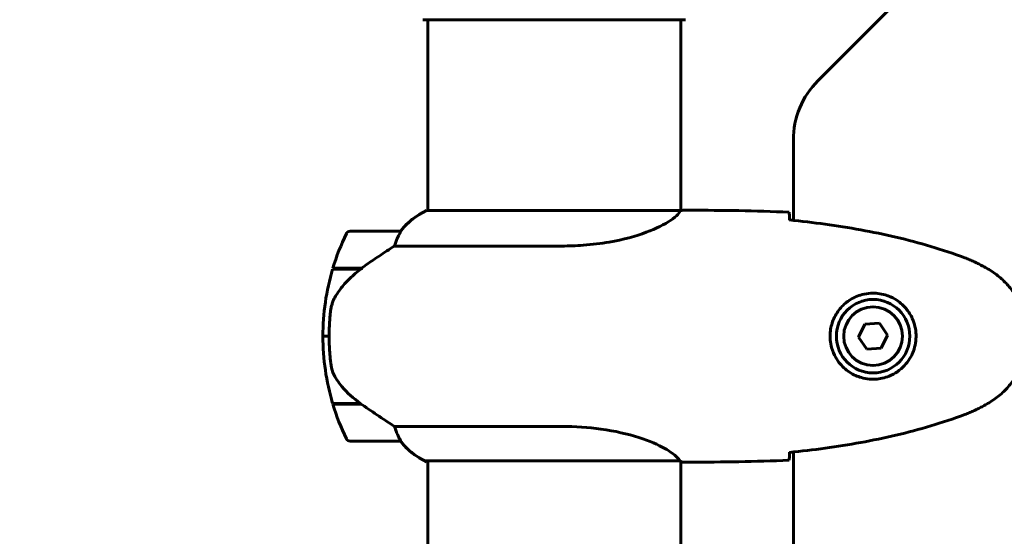
# Model space of a CAD drawing. Units: millimetres. Extents: x 10412 to 27095, y -844 to 19815.
# Drawn here: x 23073 to 23308, y 5947 to 6070 of the extents above; entities that cross this region are included whole.
import ezdxf

# ---------------------------------------------------------------- set-up
doc = ezdxf.new("R2010")
doc.units = ezdxf.units.MM
doc.header["$LTSCALE"] = 90
doc.layers.add('Widoczne (ISO)', color=7, linetype='Continuous', lineweight=60)
doc.layers.add('Wymiar (ISO)', color=116, linetype='Continuous', lineweight=18)
doc.styles.add('Tekst etykiety (ISO)', font='tahoma.ttf')
doc.dimstyles.new('Domyślne (ISO)', dxfattribs={"dimscale": 90, "dimtxt": 3.5, "dimasz": 2.5, "dimexe": 3.175, "dimexo": 0, "dimgap": 0.762, "dimtad": 1, "dimtoh": 1, "dimdec": 0, "dimrnd": 1e-08, "dimzin": 0, "dimtxsty": 'Tekst etykiety (ISO)', "dimcen": 0.09, "dimdle": 10, "dimclrd": 256, "dimclre": 256, "dimclrt": 256, "dimadec": 0, "dimazin": 0, "dimtfac": 0.714286, "dimtdec": 0, "dimtmove": 0, "dimatfit": 3, "dimfxl": 0, "dimtolj": 1, "dimtzin": 0, "dimlwd": -1, "dimlwe": -1, "dimarcsym": 0})

# ---------------------------------------------------------------- blocks, each defined once
blk = doc.blocks.new('*D4')
at = {"layer": 'Defpoints', "color": 0}
for p in [(21449.95, 13662.93), (23315.36, 3644.46), (26809.13, 3644.46)]:
    blk.add_point(p, dxfattribs=at)
at = {"layer": 'Wymiar (ISO)'}
for p, q in [((21449.95, 13662.93), (27094.88, 13662.93)), ((26809.13, 13437.93), (26809.13, 3869.46)), ((23315.36, 3644.46), (27094.88, 3644.46))]:
    blk.add_line(p, q, dxfattribs=at)
for points in [[(26771.63, 13437.93), (26846.63, 13437.93), (26809.13, 13662.93)], [(26771.63, 3869.46), (26846.63, 3869.46), (26809.13, 3644.46)]]:
    blk.add_solid(points, dxfattribs=at)
at = {"layer": 'Wymiar (ISO)', "insert": (26411.16, 8653.69), "char_height": 315, "attachment_point": 2, "rotation": 90, "style": 'Tekst etykiety (ISO)'}
blk.add_mtext('\\A1;10018', dxfattribs=at)
blk = doc.blocks.new('*D6')
at = {"layer": 'Defpoints', "color": 0}
for p in [(12803.36, 7307.64), (24304.95, 6143.31), (24304.95, 2475.35)]:
    blk.add_point(p, dxfattribs=at)
at = {"layer": 'Wymiar (ISO)'}
for p, q in [((12803.36, 7307.64), (12803.36, 2189.6)), ((24304.95, 6143.31), (24304.95, 2189.6)), ((13028.36, 2475.35), (24079.95, 2475.35))]:
    blk.add_line(p, q, dxfattribs=at)
for points in [[(13028.36, 2512.85), (13028.36, 2437.85), (12803.36, 2475.35)], [(24079.95, 2512.85), (24079.95, 2437.85), (24304.95, 2475.35)]]:
    blk.add_solid(points, dxfattribs=at)
at = {"layer": 'Wymiar (ISO)', "insert": (18766.93, 2872.05), "char_height": 315, "attachment_point": 2, "style": 'Tekst etykiety (ISO)'}
blk.add_mtext('\\A1;11502', dxfattribs=at)
blk = doc.blocks.new('81282')
at = {"layer": 'Widoczne (ISO)'}
for p, q in [((4634.45, -2297.36), (4578.17, -2353.64)), ((4484.01, -2339.09), (4546.61, -2339.09)), ((4485.16, -2339.09), (4485.16, -2384.59)), ((4545.46, -2339.09), (4545.46, -2384.58)), ((4572.31, -2367.78), (4572.31, -2386.91)), ((4545.41, -2384.59), (4484.9, -2384.59)), ((4547.76, -2384.5), (4546.01, -2384.5)), ((4478.66, -2389.5), (4466.66, -2389.5)), ((4477.26, -2393.02), (4517.11, -2393.02)), ((4462.55, -2398.3), (4469.36, -2398.3)), ((4467.61, -2398.3), (4467.61, -2398.5)), ((4467.72, -2398.5), (4467.72, -2398.3)), ((4467.99, -2398.3), (4467.99, -2398.5)), ((4468.05, -2398.3), (4468.05, -2398.5)), ((4468.58, -2398.5), (4468.58, -2398.3)), ((4468.8, -2398.3), (4468.8, -2398.5)), ((4469.28, -2398.3), (4469.28, -2398.49)), ((4469.36, -2398.3), (4469.56, -2398.3)), ((4462.49, -2398.5), (4469.27, -2398.5)), ((4589.35, -2411.64), (4587.86, -2414.77)), ((4592.81, -2411.38), (4589.35, -2411.64)), ((4594.77, -2414.23), (4592.81, -2411.38)), ((4461.66, -2414.5), (4460.16, -2414.5)), ((4460.16, -2414.5), (4461.66, -2414.5)), ((4587.86, -2414.77), (4589.81, -2417.62)), ((4593.27, -2417.36), (4594.77, -2414.23)), ((4589.81, -2417.62), (4593.27, -2417.36)), ((4469.08, -2430.5), (4462.49, -2430.5)), ((4469.36, -2430.7), (4462.55, -2430.7)), ((4467.61, -2430.5), (4467.61, -2430.7)), ((4467.72, -2430.7), (4467.72, -2430.5)), ((4467.99, -2430.5), (4467.99, -2430.7)), ((4468.05, -2430.5), (4468.05, -2430.7)), ((4468.58, -2430.7), (4468.58, -2430.5)), ((4468.8, -2430.5), (4468.8, -2430.7)), ((4469.28, -2430.64), (4469.28, -2430.7)), ((4517.11, -2435.98), (4477.26, -2435.98)), ((4466.66, -2439.5), (4478.66, -2439.5)), ((4572.31, -2442.09), (4572.31, -3026.91)), ((4484.61, -2444.22), (4545.17, -2444.22)), ((4484.9, -2444.41), (4485.16, -2444.41)), ((4485.16, -2444.22), (4485.16, -3024.59)), ((4545.46, -2444.35), (4545.46, -3024.58)), ((4547.76, -2444.5), (4546.01, -2444.5))]:
    blk.add_line(p, q, dxfattribs=at)
for radius in [8.75, 7]:
    blk.add_circle((4591.31, -2414.5), radius, dxfattribs=at)
for centre, radius, start, end in [((4592.31, -2367.78), 20, 135, 180), ((4491.4, -2399.21), 16, 113.9755, 142.6307), ((4491.4, -2399.21), 16, 115.9828, 142.6307), ((4516.28, -2414.5), 56.11, 154.1852, 163.2199), ((4466.66, -2390.5), 1, 90, 154.1852), ((4478.66, -2390.5), 1, 88.5824, 90), ((4516.28, -2414.5), 56.11, 163.433, 180), ((4516.28, -2414.5), 56.11, 180, 196.567), ((4516.28, -2414.5), 56.11, 196.7801, 205.8148), ((4466.66, -2438.5), 1, 205.8148, 270), ((4478.66, -2438.5), 1, 270, 271.4176), ((4491.4, -2429.79), 16, 217.3693, 246.0245), ((4491.4, -2429.79), 16, 217.3693, 244.0172), ((4484.61, -2443.72), 0.5, 244.0172, 270), ((4484.61, -2444), 0.5, 305.3151, 333.6624)]:
    blk.add_arc(centre, radius, start, end, dxfattribs=at)
blk.add_ellipse((4470.87, -2398.95), major_axis=(12.43, 8.81), ratio=0.085302, start_param=1.617054, end_param=1.638925, dxfattribs=at)
for points, knots in [([(4545.41, -2384.59), (4545.32, -2384.74), (4545.16, -2385.06), (4544.38, -2385.89), (4543.84, -2386.37), (4541.64, -2387.86), (4539.62, -2388.87), (4534.77, -2390.66), (4531.78, -2391.48), (4526.44, -2392.41), (4524.36, -2392.67), (4520.54, -2392.95), (4518.83, -2393.02), (4517.11, -2393.02)], [0.437394, 0.437394, 0.437394, 0.437394, 1.335665, 1.335665, 2.108644, 2.108644, 3.44936, 3.44936, 4.840595, 4.840595, 5.656639, 5.656639, 6.296646, 6.296646, 6.296646, 6.296646]), ([(4545.41, -2384.59), (4545.68, -2384.53), (4545.88, -2384.5), (4546.01, -2384.5), (4546.01, -2384.5), (4546.01, -2384.5)], [2.9230718, 2.9230718, 2.9230718, 2.9230718, 3.1347187, 3.1347187, 3.136385, 3.136385, 3.136385, 3.136385]), ([(4571.31, -2384.97), (4571.33, -2385.19), (4571.35, -2385.5), (4571.38, -2386.1), (4571.39, -2386.31), (4571.39, -2386.55)], [34.7828406, 34.7828406, 34.7828406, 34.7828406, 35.3783959, 35.3783959, 35.6691337, 35.6691337, 35.6691337, 35.6691337]), ([(4613.18, -2395.84), (4610.5, -2394.84), (4607.79, -2393.93), (4602.31, -2392.3), (4599.55, -2391.57), (4593.98, -2390.26), (4591.17, -2389.69), (4585.54, -2388.66), (4582.72, -2388.22), (4577.06, -2387.44), (4574.23, -2387.1), (4571.4, -2386.81)], [0, 0, 0, 0, 0.849868, 0.849868, 1.699736, 1.699736, 2.549604, 2.549604, 3.399472, 3.399472, 4.249236, 4.249236, 4.249236, 4.249236]), ([(4478.46, -2390.06), (4478.29, -2390.39), (4478.1, -2390.79), (4477.68, -2391.77), (4477.45, -2392.37), (4477.26, -2393.02)], [0, 0, 0, 0, 0.2028161, 0.2028161, 0.4461333, 0.4461333, 0.4461333, 0.4461333]), ([(4478.69, -2389.5), (4478.69, -2389.5), (4478.69, -2389.5), (4478.7, -2389.51), (4478.7, -2389.53), (4478.67, -2389.62), (4478.65, -2389.68), (4478.58, -2389.84), (4478.53, -2389.94), (4478.46, -2390.06)], [0, 0, 0, 0, 0.0892681, 0.0892681, 0.2434802, 0.2434802, 0.344433, 0.344433, 0.4329441, 0.4329441, 0.4329441, 0.4329441]), ([(4477.26, -2393.02), (4476.95, -2393.21), (4476.62, -2393.42), (4475.15, -2394.36), (4473.88, -2395.19), (4471.51, -2396.8), (4470.42, -2397.55), (4469.36, -2398.3)], [-2.553905, -2.553905, -2.553905, -2.553905, -2.410923, -2.410923, -1.933986, -1.933986, -1.54469, -1.54469, -1.54469, -1.54469]), ([(4618.61, -2398.43), (4618.26, -2398.23), (4617.91, -2398.04), (4617.21, -2397.66), (4616.85, -2397.47), (4616.14, -2397.11), (4615.77, -2396.94), (4615.04, -2396.6), (4614.67, -2396.44), (4613.93, -2396.13), (4613.56, -2395.98), (4613.18, -2395.84)], [0, 0, 0, 0, 0.1171077, 0.1171077, 0.2342154, 0.2342154, 0.351323, 0.351323, 0.4684307, 0.4684307, 0.5855384, 0.5855384, 0.5855384, 0.5855384]), ([(4469.28, -2398.49), (4468.79, -2398.84), (4468.32, -2399.21), (4467.42, -2399.97), (4466.98, -2400.36), (4466.14, -2401.18), (4465.74, -2401.6), (4464.98, -2402.46), (4464.62, -2402.9), (4463.94, -2403.81), (4463.61, -2404.28), (4463.31, -2404.75)], [0, 0, 0, 0, 0.1751235, 0.1751235, 0.3502469, 0.3502469, 0.5253704, 0.5253704, 0.7004938, 0.7004938, 0.8756173, 0.8756173, 0.8756173, 0.8756173]), ([(4618.61, -2430.57), (4619.55, -2430.02), (4620.46, -2429.4), (4622.1, -2428.05), (4622.85, -2427.33), (4624.18, -2425.8), (4624.79, -2424.99), (4625.84, -2423.3), (4626.3, -2422.42), (4627.05, -2420.62), (4627.36, -2419.7), (4627.81, -2417.81), (4627.97, -2416.84), (4628.11, -2414.92), (4628.11, -2413.95), (4627.95, -2412.04), (4627.79, -2411.08), (4627.32, -2409.19), (4627.02, -2408.27), (4626.26, -2406.49), (4625.8, -2405.63), (4624.76, -2403.97), (4624.17, -2403.18), (4622.86, -2401.69), (4622.14, -2400.99), (4620.5, -2399.63), (4619.58, -2398.99), (4618.61, -2398.43)], [0, 0, 0, 0, 0.309737, 0.309737, 0.601073, 0.601073, 0.885288, 0.885288, 1.162586, 1.162586, 1.437627, 1.437627, 1.709863, 1.709863, 1.980965, 1.980965, 2.253779, 2.253779, 2.525671, 2.525671, 2.801201, 2.801201, 3.078831, 3.078831, 3.362527, 3.362527, 3.680704, 3.680704, 3.680704, 3.680704]), ([(4463.31, -2404.75), (4463.17, -2404.99), (4463.03, -2405.23), (4462.77, -2405.74), (4462.66, -2406), (4462.45, -2406.54), (4462.37, -2406.81), (4462.21, -2407.37), (4462.14, -2407.66), (4462.04, -2408.23), (4461.99, -2408.52), (4461.96, -2408.81)], [0, 0, 0, 0, 0.0831461, 0.0831461, 0.1662923, 0.1662923, 0.2494384, 0.2494384, 0.3325845, 0.3325845, 0.4157306, 0.4157306, 0.4157306, 0.4157306]), ([(4590.94, -2424.74), (4590.26, -2424.72), (4589.59, -2424.63), (4587.92, -2424.23), (4586.97, -2423.84), (4585.59, -2423.03), (4585.12, -2422.69), (4583.81, -2421.57), (4583.04, -2420.68), (4582, -2418.88), (4581.66, -2418.07), (4581.11, -2416.05), (4580.99, -2414.81), (4581.19, -2412.56), (4581.44, -2411.57), (4582.21, -2409.67), (4582.75, -2408.78), (4584.03, -2407.21), (4584.78, -2406.54), (4586.07, -2405.67), (4586.57, -2405.39), (4587.62, -2404.92), (4588.16, -2404.73), (4589.36, -2404.42), (4590.04, -2404.31), (4591.87, -2404.2), (4593.05, -2404.32), (4595.04, -2404.91), (4595.83, -2405.26), (4597.55, -2406.29), (4598.43, -2407.04), (4599.77, -2408.63), (4600.28, -2409.45), (4601.2, -2411.5), (4601.51, -2412.83), (4601.6, -2415.47), (4601.38, -2416.83), (4600.45, -2419.33), (4599.72, -2420.52), (4597.78, -2422.59), (4596.51, -2423.45), (4594.07, -2424.44), (4592.94, -2424.68), (4591.54, -2424.75), (4591.24, -2424.75), (4590.94, -2424.74)], [-6.909916, -6.909916, -6.909916, -6.909916, -6.678187, -6.678187, -6.307421, -6.307421, -6.099272, -6.099272, -5.691755, -5.691755, -5.410793, -5.410793, -5.04443, -5.04443, -4.733913, -4.733913, -4.389128, -4.389128, -4.031248, -4.031248, -3.824879, -3.824879, -3.618512, -3.618512, -3.383004, -3.383004, -3.001582, -3.001582, -2.738223, -2.738223, -2.395647, -2.395647, -2.112934, -2.112934, -1.715272, -1.715272, -1.315068, -1.315068, -0.909692, -0.909692, -0.460238, -0.460238, -0.101058, -0.101058, 0, 0, 0, 0]), ([(4461.96, -2408.81), (4461.95, -2408.98), (4461.93, -2409.18), (4461.88, -2409.7), (4461.84, -2410.06), (4461.78, -2410.86), (4461.76, -2411.3), (4461.71, -2412.25), (4461.69, -2412.75), (4461.67, -2413.68), (4461.66, -2414.09), (4461.66, -2414.5), (4461.66, -2414.77), (4461.66, -2415.04), (4461.67, -2415.73), (4461.69, -2416.14), (4461.71, -2416.75), (4461.72, -2416.96), (4461.75, -2417.55), (4461.77, -2417.91), (4461.81, -2418.5), (4461.83, -2418.75), (4461.88, -2419.34), (4461.91, -2419.65), (4461.96, -2420.19), (4461.99, -2420.42), (4462.02, -2420.73), (4462.04, -2420.82), (4462.05, -2420.91)], [6.914575, 6.914575, 6.914575, 6.914575, 7.025602, 7.025602, 7.185634, 7.185634, 7.334276, 7.334276, 7.470354, 7.470354, 7.570079, 7.570079, 7.570079, 7.635772, 7.635772, 7.74088, 7.74088, 7.801274, 7.801274, 7.91791, 7.91791, 8.016058, 8.016058, 8.170389, 8.170389, 8.327265, 8.327265, 8.406835, 8.406835, 8.406835, 8.406835]), ([(4463.52, -2424.93), (4463.14, -2424.38), (4462.82, -2423.78), (4462.31, -2422.41), (4462.14, -2421.68), (4462.05, -2420.91)], [0, 0, 0, 0, 0.2223532, 0.2223532, 0.4551306, 0.4551306, 0.4551306, 0.4551306]), ([(4463.52, -2424.93), (4463.88, -2425.45), (4464.27, -2425.96), (4465.99, -2428.01), (4467.49, -2429.37), (4469.08, -2430.5)], [0.5724832, 0.5724832, 0.5724832, 0.5724832, 0.6422282, 0.6422282, 0.8608733, 0.8608733, 0.8608733, 0.8608733]), ([(4469.08, -2430.5), (4470.38, -2431.42), (4471.72, -2432.35), (4473.74, -2433.71), (4474.45, -2434.18), (4475.88, -2435.11), (4476.61, -2435.57), (4477.26, -2435.98)], [0, 0, 0, 0, 0.481827, 0.481827, 0.74882, 0.74882, 1.050013, 1.050013, 1.050013, 1.050013]), ([(4613.18, -2433.16), (4613.56, -2433.02), (4613.93, -2432.87), (4614.67, -2432.56), (4615.04, -2432.4), (4615.77, -2432.06), (4616.14, -2431.89), (4616.85, -2431.53), (4617.21, -2431.34), (4617.91, -2430.96), (4618.26, -2430.77), (4618.61, -2430.57)], [0, 0, 0, 0, 0.1171077, 0.1171077, 0.2342154, 0.2342154, 0.351323, 0.351323, 0.4684307, 0.4684307, 0.5855384, 0.5855384, 0.5855384, 0.5855384]), ([(4571.4, -2442.19), (4574.23, -2441.9), (4577.06, -2441.57), (4582.72, -2440.78), (4585.54, -2440.34), (4591.17, -2439.31), (4593.98, -2438.74), (4599.55, -2437.43), (4602.31, -2436.7), (4607.79, -2435.07), (4610.5, -2434.16), (4613.18, -2433.16)], [5.523572, 5.523572, 5.523572, 5.523572, 6.373336, 6.373336, 7.223204, 7.223204, 8.073072, 8.073072, 8.92294, 8.92294, 9.772808, 9.772808, 9.772808, 9.772808]), ([(4477.26, -2435.98), (4477.41, -2436.49), (4477.58, -2436.97), (4477.99, -2438), (4478.24, -2438.52), (4478.46, -2438.94)], [0.0001663, 0.0001663, 0.0001663, 0.0001663, 0.190884, 0.190884, 0.4484016, 0.4484016, 0.4484016, 0.4484016]), ([(4517.11, -2435.98), (4520.3, -2435.98), (4523.44, -2436.21), (4529.77, -2437.09), (4532.84, -2437.8), (4538.04, -2439.46), (4540.11, -2440.38), (4543.07, -2442.03), (4543.99, -2442.74), (4544.93, -2443.68), (4545.14, -2443.97), (4545.26, -2444.17)], [0.155968, 0.155968, 0.155968, 0.155968, 1.115261, 1.115261, 2.198537, 2.198537, 3.266815, 3.266815, 4.24236, 4.24236, 4.896886, 4.896886, 4.896886, 4.896886]), ([(4478.46, -2438.94), (4478.52, -2439.04), (4478.59, -2439.18), (4478.7, -2439.43), (4478.7, -2439.47), (4478.7, -2439.49), (4478.69, -2439.5), (4478.69, -2439.5), (4478.69, -2439.5), (4478.69, -2439.5)], [0, 0, 0, 0, 0.0649331, 0.0649331, 0.1383366, 0.1383366, 0.1704192, 0.1704192, 0.1962839, 0.1962839, 0.1962839, 0.1962839]), ([(4571.39, -2442.45), (4571.39, -2442.69), (4571.38, -2442.9), (4571.35, -2443.5), (4571.33, -2443.81), (4571.31, -2444.03)], [9.0036319, 9.0036319, 9.0036319, 9.0036319, 9.2941564, 9.2941564, 9.8897117, 9.8897117, 9.8897117, 9.8897117]), ([(4545.09, -2444.22), (4545.17, -2444.25), (4545.24, -2444.27), (4545.38, -2444.32), (4545.46, -2444.35), (4545.59, -2444.39), (4545.64, -2444.41), (4545.74, -2444.44), (4545.78, -2444.46), (4545.84, -2444.47), (4545.85, -2444.48), (4545.9, -2444.49), (4545.91, -2444.5), (4546.01, -2444.5)], [9.0270792, 9.0270792, 9.0270792, 9.0270792, 9.1268237, 9.1268237, 9.259591, 9.259591, 9.3923584, 9.3923584, 9.5251257, 9.5251257, 9.5915094, 9.5915094, 9.6578931, 9.6578931, 9.6578931, 9.6578931]), ([(4545.19, -2444.22), (4545.19, -2444.22), (4545.2, -2444.22), (4545.2, -2444.22), (4545.21, -2444.22), (4545.22, -2444.22), (4545.23, -2444.22), (4545.25, -2444.21), (4545.26, -2444.21), (4545.28, -2444.19), (4545.27, -2444.18), (4545.26, -2444.17), (4545.26, -2444.17), (4545.26, -2444.17)], [-0.6769435, -0.6769435, -0.6769435, -0.6769435, -0.6754271, -0.6754271, -0.6691157, -0.6691157, -0.6591481, -0.6591481, -0.6186601, -0.6186601, -0.5430404, -0.5430404, -0.5428072, -0.5428072, -0.5428072, -0.5428072]), ([(4545.46, -2444.42), (4545.7, -2444.47), (4545.89, -2444.5), (4546.01, -2444.5), (4546.01, -2444.5), (4546.01, -2444.5)], [2.936644, 2.936644, 2.936644, 2.936644, 3.1347187, 3.1347187, 3.136385, 3.136385, 3.136385, 3.136385])]:
    blk.add_open_spline(points, degree=3, knots=knots, dxfattribs=at)
for points in [[(4571.31, -2384.97), (4563.22, -2384.58), (4555.25, -2384.5), (4547.76, -2384.5)], [(4547.76, -2384.5), (4555.25, -2384.5), (4563.22, -2384.58), (4571.31, -2384.97)], [(4571.39, -2386.55), (4571.4, -2386.64), (4571.4, -2386.74), (4571.41, -2386.84)], [(4571.41, -2442.16), (4571.4, -2442.26), (4571.4, -2442.36), (4571.39, -2442.45)], [(4545.19, -2444.22), (4545.19, -2444.22), (4545.18, -2444.22), (4545.17, -2444.22)], [(4547.76, -2444.5), (4555.25, -2444.5), (4563.22, -2444.42), (4571.31, -2444.03)], [(4571.31, -2444.03), (4563.22, -2444.42), (4555.25, -2444.5), (4547.76, -2444.5)]]:
    blk.add_open_spline(points, degree=3, dxfattribs=at)

msp = doc.modelspace()

# ---------------------------------------------------------------- block references
msp.add_blockref('81282', (18685.04, 8409.11))

# ---------------------------------------------------------------- dimensions: what is measured, and where the dimension line sits
at = {"layer": 'Wymiar (ISO)'}
for base, p1, p2, angle, picture, middle in [((26809.13, 3644.46), (21449.95, 13662.93), (23315.36, 3644.46), 270, '*D4', (26809.13, 8653.69)), ((24304.95, 2475.35), (12803.36, 7307.64), (24304.95, 6143.31), 180, '*D6', (18766.93, 2475.35))]:
    dim = msp.add_linear_dim(base=base, p1=p1, p2=p2, angle=angle, dimstyle='Domyślne (ISO)', override={"dimtoh": 0, "dimdec": 0, "dimtp": 0, "dimtm": 0, "dimtdec": 0, "dimtofl": 0, "dimatfit": 1}, dxfattribs=at)
    dim.commit()
    dim.dimension.update_dxf_attribs({"geometry": picture, "text_midpoint": middle, "dimtype": 160})

doc.saveas('drawing.dxf')
